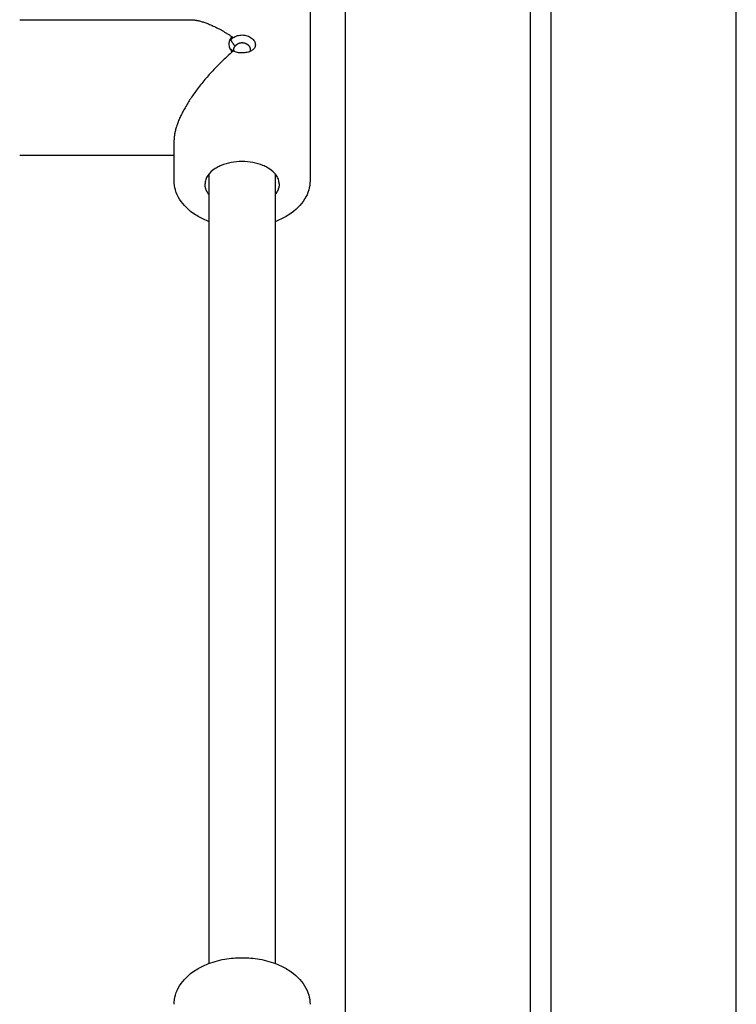
# Model space of a CAD drawing. Units: millimetres. Extents: x 0 to 18.3, y 0 to 17.8.
# Drawn here: x 5.8 to 6, y 13.1 to 13.3 of the extents above; entities that cross this region are included whole.
import ezdxf

# ---------------------------------------------------------------- set-up
doc = ezdxf.new("R2010")
doc.units = ezdxf.units.MM
doc.layers.add('Make2D$Visible$Curves', color=7, linetype='Continuous')

# ---------------------------------------------------------------- blocks, each defined once
blk = doc.blocks.new('OPSHA_S024')
at = {"layer": 'Make2D$Visible$Curves', "color": 0, "lineweight": -3}
for points, degree in [([(38.21189, 38.96636), (38.21189, 40.01636), (38.21189, 41.06636)], 2), ([(38.11689, 40.01636), (38.11689, 39.49136), (38.11689, 38.96636)], 2), ([(38.16189, 38.96636), (38.16189, 39.49136), (38.16189, 40.01636)], 2), ([(38.16689, 40.01636), (38.16689, 39.49136), (38.16689, 38.96636)], 2), ([(38.10839, 39.85451), (38.10839, 39.83191), (38.10839, 39.80931)], 2), ([(38.03789, 39.84841), (38.05857, 39.84841), (38.07925, 39.84841)], 2), ([(38.08911, 39.84346), (38.08929, 39.84368), (38.0895, 39.84388), (38.08976, 39.84406)], 3), ([(38.0893, 39.84109), (38.08923, 39.84115), (38.08917, 39.84121), (38.08911, 39.84127)], 3), ([(38.08976, 39.84079), (38.08959, 39.84088), (38.08943, 39.84098), (38.0893, 39.84109)], 3), ([(38.07539, 39.80931), (38.07539, 39.81429), (38.07539, 39.81927)], 2), ([(38.07539, 39.81541), (38.05664, 39.81541), (38.03789, 39.81541)], 2), ([(38.08389, 39.6193), (38.08389, 39.71515), (38.08389, 39.81099)], 2), ([(38.09989, 39.81099), (38.09989, 39.71515), (38.09989, 39.6193)], 2)]:
    blk.add_open_spline(points, degree=degree, dxfattribs=at)
for points, weights, degree in [([(38.07925, 39.84841), (38.08195, 39.84841), (38.08556, 39.84689), (38.08952, 39.84422)], [0.878141075062, 0.876448580834, 0.91706822248, 1], 3), ([(38.08952, 39.84059), (38.08102, 39.83328), (38.07539, 39.82479), (38.07539, 39.81927)], [1, 0.837453723944, 0.837453723944, 1], 3), ([(38.08389, 39.80589), (38.08289, 39.80714), (38.08289, 39.80854)], [0.874326902496, 0.908709626719, 1], 2), ([(38.10089, 39.80854), (38.10089, 39.80714), (38.09989, 39.80589)], [1, 0.908722086533, 0.874336289044], 2)]:
    blk.add_rational_spline(points, weights, degree=degree, dxfattribs=at)
for points, knots in [([(38.08952, 39.84059), (38.0894, 39.84073), (38.08929, 39.84088), (38.08909, 39.84119), (38.08901, 39.84135), (38.08888, 39.84168), (38.08883, 39.84184), (38.08876, 39.84218), (38.08874, 39.84235), (38.08874, 39.84268), (38.08876, 39.84284), (38.08883, 39.84316), (38.08888, 39.84331), (38.08908, 39.84374), (38.08927, 39.844), (38.08952, 39.84422)], [0, 0, 0, 0, 0.638472, 0.638472, 1.276944, 1.276944, 1.915416, 1.915416, 2.553888, 2.553888, 3.19236, 3.19236, 3.830832, 3.830832, 5.107776, 5.107776, 5.107776, 5.107776]), ([(38.08952, 39.84422), (38.08948, 39.84416), (38.08944, 39.8441), (38.08936, 39.84398), (38.08933, 39.84391), (38.08922, 39.84372), (38.08916, 39.84359), (38.08911, 39.84346)], [0, 0, 0, 0, 0.257079, 0.257079, 0.514158, 0.514158, 1.028316, 1.028316, 1.028316, 1.028316]), ([(38.08911, 39.84346), (38.08931, 39.84316), (38.08949, 39.84291), (38.08964, 39.84269), (38.08964, 39.84268), (38.08965, 39.84268), (38.08966, 39.84266), (38.08968, 39.84263), (38.08972, 39.84257), (38.08975, 39.84252), (38.08982, 39.84243), (38.08986, 39.84237), (38.0899, 39.84231), (38.08991, 39.84231), (38.08991, 39.8423), (38.08992, 39.84229), (38.08994, 39.84225), (38.08999, 39.84219), (38.09002, 39.84215), (38.09009, 39.84206), (38.09013, 39.842), (38.09017, 39.84195)], [-2.175568, -2.175568, -2.175568, -2.175568, -1.087784, -1.087784, -1.070787, -1.070787, -1.053791, -1.019797, -0.951811, -0.815838, -0.815838, -0.543892, -0.543892, -0.526895, -0.526895, -0.509899, -0.475905, -0.407919, -0.271946, -0.271946, 0, 0, 0, 0]), ([(38.08976, 39.84406), (38.09005, 39.84426), (38.09039, 39.84442), (38.09112, 39.84464), (38.0915, 39.8447), (38.09189, 39.8447)], [-2.308622, -2.308622, -2.308622, -2.308622, -1.154311, -1.154311, 0, 0, 0, 0]), ([(38.09017, 39.84195), (38.09021, 39.84201), (38.09026, 39.84207), (38.09033, 39.84215), (38.09034, 39.84217), (38.09036, 39.84219), (38.09037, 39.84219), (38.09037, 39.84219), (38.09038, 39.8422), (38.09039, 39.84221), (38.09041, 39.84223), (38.09042, 39.84225), (38.09046, 39.84228), (38.09048, 39.8423), (38.09054, 39.84235), (38.09057, 39.84237), (38.09059, 39.84239), (38.0906, 39.84239), (38.0906, 39.8424), (38.09062, 39.84241), (38.09065, 39.84244), (38.09068, 39.84246), (38.09073, 39.84249), (38.09077, 39.84251), (38.09082, 39.84254), (38.09083, 39.84255), (38.09086, 39.84257), (38.09087, 39.84257), (38.09089, 39.84258), (38.0909, 39.84259), (38.09098, 39.84263), (38.09106, 39.84267), (38.09115, 39.8427), (38.09118, 39.84271), (38.09122, 39.84273), (38.09124, 39.84273), (38.0913, 39.84275), (38.09134, 39.84276), (38.09147, 39.8428), (38.09155, 39.84281), (38.09172, 39.84283), (38.09181, 39.84284), (38.09189, 39.84284)], [0, 0, 0, 0, 0.260653, 0.260653, 0.325816, 0.325816, 0.342107, 0.342107, 0.358397, 0.390979, 0.390979, 0.456142, 0.456142, 0.521305, 0.521305, 0.651632, 0.651632, 0.667922, 0.667922, 0.684213, 0.716795, 0.781958, 0.781958, 0.912284, 0.912284, 0.977448, 0.977448, 1.010029, 1.010029, 1.042611, 1.042611, 1.303263, 1.303263, 1.368427, 1.368427, 1.43359, 1.43359, 1.563916, 1.563916, 1.824569, 1.824569, 2.085221, 2.085221, 2.085221, 2.085221]), ([(38.09189, 39.8447), (38.09232, 39.8447), (38.09274, 39.84463), (38.09332, 39.84444), (38.09351, 39.84436), (38.09386, 39.84418), (38.09402, 39.84407), (38.09447, 39.84373), (38.0947, 39.84346), (38.09503, 39.8429), (38.09511, 39.8426), (38.09511, 39.84202), (38.09503, 39.84175), (38.09478, 39.84138), (38.09469, 39.84127), (38.09454, 39.84114), (38.09452, 39.84111), (38.09449, 39.84109)], [0, 0, 0, 0, 1.201454, 1.201454, 1.802181, 1.802181, 2.402908, 2.402908, 3.604362, 3.604362, 4.805816, 4.805816, 6.00727, 6.00727, 6.607996, 6.607996, 6.737037, 6.737037, 6.737037, 6.737037]), ([(38.09189, 39.84284), (38.09196, 39.84284), (38.09203, 39.84283), (38.09216, 39.84282), (38.09222, 39.84281), (38.09235, 39.84279), (38.09241, 39.84277), (38.09253, 39.84274), (38.0926, 39.84272), (38.09269, 39.84268), (38.09272, 39.84267), (38.09278, 39.84265), (38.0928, 39.84263), (38.09289, 39.84259), (38.09295, 39.84256), (38.09302, 39.84251), (38.09303, 39.84251), (38.09305, 39.84249), (38.09307, 39.84249), (38.0931, 39.84246), (38.09315, 39.84243), (38.09321, 39.84238), (38.09325, 39.84235), (38.09326, 39.84234), (38.09329, 39.84232), (38.09332, 39.84229), (38.09335, 39.84226), (38.09339, 39.84222), (38.0934, 39.84221), (38.09342, 39.84219), (38.09344, 39.84217), (38.09346, 39.84214), (38.09348, 39.84213), (38.09348, 39.84213), (38.09349, 39.84211), (38.0935, 39.84211), (38.09352, 39.84207), (38.09354, 39.84205), (38.0936, 39.84198), (38.09363, 39.84193), (38.09366, 39.84188), (38.09367, 39.84186), (38.09369, 39.84184), (38.09371, 39.8418), (38.09374, 39.84173), (38.09377, 39.84169), (38.09379, 39.84164), (38.0938, 39.84161), (38.09383, 39.84153), (38.09384, 39.84148), (38.09388, 39.84133), (38.09389, 39.84122), (38.09389, 39.84112)], [-6.317363, -6.317363, -6.317363, -6.317363, -6.119945, -6.119945, -5.922528, -5.922528, -5.72511, -5.72511, -5.527692, -5.527692, -5.428984, -5.428984, -5.330275, -5.330275, -5.132857, -5.132857, -5.083503, -5.083503, -5.034148, -5.034148, -4.93544, -4.836731, -4.836731, -4.787376, -4.787376, -4.738022, -4.639313, -4.639313, -4.589959, -4.589959, -4.540604, -4.49125, -4.49125, -4.466573, -4.466573, -4.441896, -4.441896, -4.343187, -4.343187, -4.145769, -4.145769, -4.096415, -4.096415, -4.047061, -3.948352, -3.849643, -3.849643, -3.750934, -3.750934, -3.553517, -3.553517, -3.160319, -3.160319, -3.160319, -3.160319]), ([(38.08911, 39.84127), (38.08914, 39.84121), (38.08917, 39.84115), (38.08923, 39.84103), (38.08926, 39.84097), (38.08936, 39.8408), (38.08944, 39.84069), (38.08952, 39.84059)], [0, 0, 0, 0, 0.257086, 0.257086, 0.514173, 0.514173, 1.028345, 1.028345, 1.028345, 1.028345]), ([(38.08953, 39.84093), (38.08952, 39.84093), (38.08948, 39.84096), (38.08944, 39.841), (38.08931, 39.84111), (38.08921, 39.84118), (38.08911, 39.84127)], [-0.8358255, -0.8358255, -0.8358255, -0.8358255, -0.8158563, -0.5439042, -0.5439042, 0, 0, 0, 0]), ([(38.09189, 39.84033), (38.0915, 39.84033), (38.09111, 39.84037), (38.09039, 39.84053), (38.09005, 39.84064), (38.08976, 39.84079)], [-2.308588, -2.308588, -2.308588, -2.308588, -1.154294, -1.154294, 0, 0, 0, 0]), ([(38.08989, 39.84123), (38.08989, 39.84123), (38.08989, 39.84123), (38.08989, 39.84136), (38.08992, 39.8415), (38.08997, 39.84164), (38.08998, 39.84165), (38.08999, 39.84168), (38.09, 39.84169), (38.09002, 39.84174), (38.09004, 39.84177), (38.09006, 39.84181), (38.09007, 39.84182), (38.09009, 39.84185), (38.0901, 39.84186), (38.09013, 39.8419), (38.09015, 39.84193), (38.09017, 39.84195)], [-1.076889, -1.076889, -1.076889, -1.076889, -1.075344, -1.075344, -0.537672, -0.537672, -0.470463, -0.470463, -0.403254, -0.403254, -0.268836, -0.268836, -0.201627, -0.201627, -0.134418, -0.134418, 0, 0, 0, 0]), ([(38.09002, 39.84067), (38.09001, 39.84068), (38.09001, 39.84069), (38.08999, 39.84074), (38.08998, 39.84077), (38.08996, 39.84083), (38.08995, 39.84085), (38.08994, 39.84088), (38.08993, 39.84094), (38.08992, 39.84099), (38.0899, 39.84109), (38.08989, 39.84116), (38.08989, 39.84123)], [-1.78731, -1.78731, -1.78731, -1.78731, -1.7474346, -1.7474346, -1.6130166, -1.6130166, -1.5458075, -1.5458075, -1.4785985, -1.3441805, -1.3441805, -1.0768892, -1.0768892, -1.0768892, -1.0768892]), ([(38.09449, 39.84109), (38.09439, 39.84101), (38.09428, 39.84094), (38.09387, 39.84069), (38.09351, 39.84056), (38.09293, 39.84042), (38.09273, 39.84039), (38.09242, 39.84035), (38.09231, 39.84035), (38.0921, 39.84033), (38.092, 39.84033), (38.09189, 39.84033)], [6.737037, 6.737037, 6.737037, 6.737037, 7.208723, 7.208723, 8.410177, 8.410177, 9.010904, 9.010904, 9.311268, 9.311268, 9.611631, 9.611631, 9.611631, 9.611631]), ([(38.09389, 39.84112), (38.09389, 39.84112), (38.09389, 39.84112), (38.09389, 39.84102), (38.09388, 39.84092), (38.09384, 39.84079), (38.09383, 39.84074), (38.09381, 39.84069), (38.09381, 39.84069), (38.0938, 39.84069)], [-3.1603193, -3.1603193, -3.1603193, -3.1603193, -3.1586814, -3.1586814, -2.7638462, -2.7638462, -2.5664286, -2.5664286, -2.5547586, -2.5547586, -2.5547586, -2.5547586]), ([(38.09189, 39.81397), (38.09009, 39.81397), (38.08833, 39.81364), (38.08684, 39.81302), (38.08665, 39.81294), (38.08647, 39.81286), (38.08597, 39.81261), (38.08565, 39.81244), (38.08536, 39.81225), (38.08457, 39.81174), (38.08397, 39.81116), (38.08334, 39.81023), (38.08318, 39.80991), (38.08295, 39.80924), (38.08289, 39.80889), (38.08289, 39.80854)], [0, 0, 0, 0, 5.451779, 5.451779, 5.451779, 6.124615, 6.124615, 7.402839, 7.402839, 7.402839, 10.873883, 10.873883, 12.678474, 12.678474, 14.612153, 14.612153, 14.612153, 14.612153]), ([(38.10089, 39.80854), (38.10089, 39.80889), (38.10084, 39.80924), (38.10061, 39.80991), (38.10045, 39.81023), (38.09982, 39.81116), (38.09921, 39.81174), (38.09842, 39.81225), (38.09813, 39.81244), (38.09782, 39.81261), (38.09731, 39.81286), (38.09713, 39.81294), (38.09695, 39.81302), (38.09546, 39.81364), (38.09369, 39.81397), (38.09189, 39.81397)], [14.585148, 14.585148, 14.585148, 14.585148, 16.518826, 16.518826, 18.323418, 18.323418, 21.794462, 21.794462, 21.794462, 23.072686, 23.072686, 23.745522, 23.745522, 23.745522, 29.197301, 29.197301, 29.197301, 29.197301]), ([(38.08389, 39.79938), (38.08367, 39.79947), (38.08345, 39.79955), (38.08324, 39.79964), (38.08228, 39.80004), (38.08138, 39.80051), (38.08056, 39.80104), (38.07894, 39.80208), (38.07761, 39.80336), (38.07671, 39.80483), (38.07627, 39.80554), (38.07594, 39.80629), (38.0755, 39.8078), (38.07539, 39.80855), (38.07539, 39.80931)], [8.373478, 8.373478, 8.373478, 8.373478, 9.134801, 9.134801, 9.134801, 12.501852, 12.501852, 12.501852, 19.179888, 19.179888, 19.179888, 22.390272, 22.390272, 25.443758, 25.443758, 25.443758, 25.443758]), ([(38.10839, 39.80931), (38.10839, 39.80855), (38.10829, 39.8078), (38.10785, 39.80629), (38.10752, 39.80554), (38.10708, 39.80483), (38.10618, 39.80336), (38.10485, 39.80208), (38.10323, 39.80104), (38.10241, 39.80051), (38.10151, 39.80004), (38.10055, 39.79964), (38.10034, 39.79955), (38.10012, 39.79947), (38.09989, 39.79938)], [0, 0, 0, 0, 3.053487, 3.053487, 6.26387, 6.26387, 6.26387, 12.941906, 12.941906, 12.941906, 16.308958, 16.308958, 16.308958, 17.070049, 17.070049, 17.070049, 17.070049]), ([(38.07539, 39.60937), (38.07539, 39.61013), (38.0755, 39.61089), (38.07594, 39.6124), (38.07627, 39.61314), (38.07671, 39.61385), (38.07761, 39.61532), (38.07894, 39.6166), (38.08056, 39.61765), (38.08138, 39.61817), (38.08228, 39.61864), (38.08324, 39.61904), (38.08462, 39.61961), (38.08611, 39.62005), (38.08905, 39.62057), (38.09047, 39.62069), (38.09189, 39.62069)], [0, 0, 0, 0, 3.053487, 3.053487, 6.26387, 6.26387, 6.26387, 12.941906, 12.941906, 12.941906, 16.308958, 16.308958, 16.308958, 21.162884, 21.162884, 25.443758, 25.443758, 25.443758, 25.443758]), ([(38.09189, 39.62069), (38.09332, 39.62069), (38.09474, 39.62057), (38.09768, 39.62005), (38.09917, 39.61961), (38.10055, 39.61904), (38.10151, 39.61864), (38.10241, 39.61817), (38.10323, 39.61765), (38.10485, 39.6166), (38.10618, 39.61532), (38.10708, 39.61385), (38.10752, 39.61314), (38.10785, 39.6124), (38.10829, 39.61089), (38.10839, 39.61013), (38.10839, 39.60937)], [0, 0, 0, 0, 4.280874, 4.280874, 9.134801, 9.134801, 9.134801, 12.501852, 12.501852, 12.501852, 19.179888, 19.179888, 19.179888, 22.390272, 22.390272, 25.443758, 25.443758, 25.443758, 25.443758])]:
    blk.add_open_spline(points, degree=3, knots=knots, dxfattribs=at)

msp = doc.modelspace()

# ---------------------------------------------------------------- block references
msp.add_blockref('OPSHA_S024', (-32.23163, -26.52784, -1.57241))

doc.saveas('drawing.dxf')
